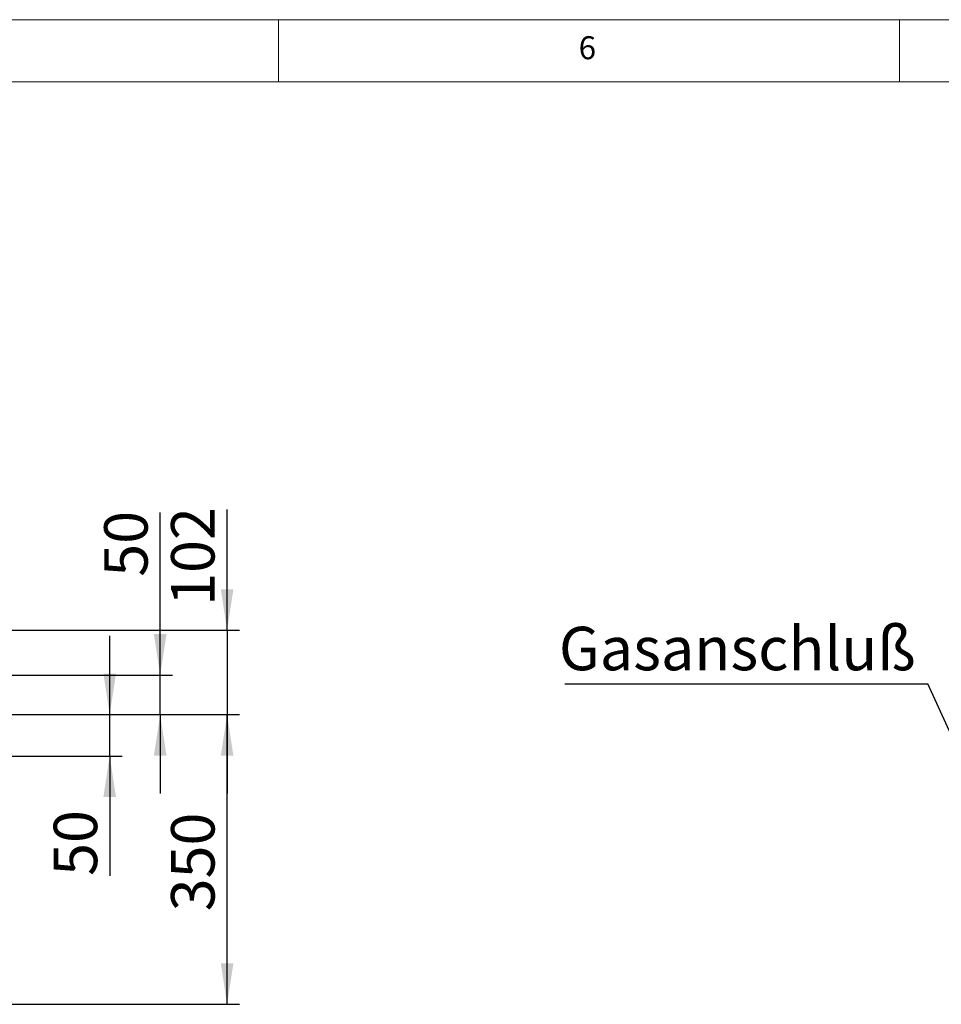
# Model space of a CAD drawing. Units: millimetres. Extents: x 5 to 415, y 5 to 292.
# Drawn here: x 239 to 313, y 213 to 292 of the extents above; entities that cross this region are included whole.
import ezdxf

# ---------------------------------------------------------------- set-up
doc = ezdxf.new("R2010")
doc.units = ezdxf.units.MM
doc.layers.add('BEMAßUNG', color=96, linetype='Continuous')
doc.styles.add('SLDTEXTSTYLE1', font='TXT', dxfattribs={"width": 0.75})
doc.dimstyles.new('SLDDIMSTYLE0', dxfattribs={"dimtxt": 3.5, "dimasz": 3.302, "dimexe": 0, "dimexo": 0.0625, "dimgap": 0.875, "dimtad": 1, "dimlfac": 15, "dimrnd": 1e-09, "dimzin": 12, "dimdsep": 46, "dimtxsty": 'SLDTEXTSTYLE1', "dimsah": 1, "dimcen": 0.09, "dimadec": 0, "dimazin": 3, "dimtfac": 1, "dimtofl": 0, "dimtmove": 0, "dimatfit": 3, "dimfxl": 0, "dimfrac": 2, "dimtolj": 1, "dimtzin": 12, "dimarcsym": 0})
doc.dimstyles.new('SLDDIMSTYLE1', dxfattribs={"dimtxt": 3.5, "dimasz": 3.302, "dimexe": 0, "dimexo": 0.0625, "dimgap": 0.875, "dimtad": 1, "dimlfac": 15, "dimrnd": 1e-09, "dimzin": 12, "dimdsep": 46, "dimtxsty": 'SLDTEXTSTYLE1', "dimsah": 1, "dimcen": 0.09, "dimadec": 0, "dimazin": 3, "dimtfac": 1, "dimtmove": 0, "dimatfit": 0, "dimfxl": 0, "dimfrac": 2, "dimtolj": 1, "dimtzin": 12, "dimarcsym": 0})
doc.dimstyles.new('SLDDIMSTYLE4', dxfattribs={"dimtxt": 0.18, "dimasz": 3.302, "dimexe": 0, "dimexo": 0.0625, "dimgap": 0, "dimtad": 0, "dimtih": 1, "dimtoh": 1, "dimdec": 0, "dimrnd": 1e-09, "dimzin": 0, "dimdsep": 46, "dimtxsty": 'Standard', "dimsah": 1, "dimcen": 0.09, "dimadec": 0, "dimazin": 0, "dimtfac": 3.302, "dimtdec": 0, "dimtofl": 0, "dimtmove": 0, "dimatfit": 3, "dimfxl": 0, "dimfrac": 2, "dimtolj": 1, "dimtzin": 0, "dimarcsym": 0})

# ---------------------------------------------------------------- blocks, each defined once
blk = doc.blocks.new('_D_5')
at = {"layer": 'BEMAßUNG'}
for p, q in [((246.395, 236.028), (246.395, 242.378)), ((227.011, 236.028), (247.395, 236.028)), ((246.395, 232.694), (246.395, 236.028)), ((225.778, 232.694), (247.395, 232.694)), ((246.395, 232.694), (246.395, 223.037))]:
    blk.add_line(p, q, dxfattribs=at)
for points in [[(246.395, 236.028), (246.903, 239.33), (245.887, 239.33)], [(246.395, 232.694), (245.887, 229.392), (246.903, 229.392)]]:
    blk.add_solid(points, dxfattribs=at)
at = {"layer": 'BEMAßUNG', "insert": (241.884, 223.037), "char_height": 3.5, "attachment_point": 1, "rotation": 90, "style": 'SLDTEXTSTYLE1'}
blk.add_mtext('50', dxfattribs=at)
blk = doc.blocks.new('_D_6')
at = {"layer": 'BEMAßUNG'}
for p, q in [((255.851, 242.828), (255.851, 252.547)), ((211.904, 242.828), (256.851, 242.828)), ((255.851, 242.828), (255.851, 236.028)), ((227.011, 236.028), (256.851, 236.028)), ((255.851, 236.028), (255.851, 229.678))]:
    blk.add_line(p, q, dxfattribs=at)
for points in [[(255.851, 242.828), (256.359, 246.13), (255.343, 246.13)], [(255.851, 236.028), (255.343, 232.726), (256.359, 232.726)]]:
    blk.add_solid(points, dxfattribs=at)
at = {"layer": 'BEMAßUNG', "insert": (251.339, 244.788), "char_height": 3.5, "attachment_point": 1, "rotation": 90, "style": 'SLDTEXTSTYLE1'}
blk.add_mtext('102', dxfattribs=at)
blk = doc.blocks.new('_D_10')
at = {"layer": 'BEMAßUNG'}
for p, q in [((250.462, 239.209), (250.462, 252.306)), ((227.111, 239.209), (251.462, 239.209)), ((250.462, 236.028), (250.462, 239.209)), ((227.011, 236.028), (251.462, 236.028)), ((250.462, 236.028), (250.462, 229.678))]:
    blk.add_line(p, q, dxfattribs=at)
for points in [[(250.462, 239.209), (250.97, 242.511), (249.954, 242.511)], [(250.462, 236.028), (249.954, 232.726), (250.97, 232.726)]]:
    blk.add_solid(points, dxfattribs=at)
at = {"layer": 'BEMAßUNG', "insert": (245.95, 247.133), "char_height": 3.5, "attachment_point": 1, "rotation": 90, "style": 'SLDTEXTSTYLE1'}
blk.add_mtext('50', dxfattribs=at)
blk = doc.blocks.new('_D_11')
at = {"layer": 'BEMAßUNG'}
for p, q in [((227.011, 236.028), (256.851, 236.028)), ((255.851, 212.694), (255.851, 236.028)), ((226.678, 212.694), (256.851, 212.694))]:
    blk.add_line(p, q, dxfattribs=at)
for points in [[(255.851, 236.028), (255.343, 232.726), (256.359, 232.726)], [(255.851, 212.694), (256.359, 215.996), (255.343, 215.996)]]:
    blk.add_solid(points, dxfattribs=at)
at = {"layer": 'BEMAßUNG', "insert": (251.339, 220.184), "char_height": 3.5, "attachment_point": 1, "rotation": 90, "style": 'SLDTEXTSTYLE1'}
blk.add_mtext('350', dxfattribs=at)
blk = doc.blocks.new('SW_NOTE_11')
at = {"layer": 'BEMAßUNG', "color": 0}
blk.add_line((-29.225, 0), (0, 0), dxfattribs=at)
at = {"layer": 'BEMAßUNG', "color": 0, "insert": (-29.705, 4.594), "char_height": 3.5, "attachment_point": 1, "style": 'SLDTEXTSTYLE1'}
blk.add_mtext('Gasanschluß', dxfattribs=at)

msp = doc.modelspace()

# ---------------------------------------------------------------- linework, layer by layer
at = {"color": 7, "linetype": 'Continuous', "lineweight": 0}
for p, q in [((415, 292), (5, 292)), ((260, 287), (260, 292)), ((310, 292), (310, 287)), ((410, 287), (10, 287))]:
    msp.add_line(p, q, dxfattribs=at)

# ---------------------------------------------------------------- block references
at = {"layer": 'BEMAßUNG'}
msp.add_blockref('SW_NOTE_11', (312.2843, 238.50673), dxfattribs=at)

# ---------------------------------------------------------------- texts
at = {"color": 7, "linetype": 'Continuous', "lineweight": 0, "insert": (284.16667, 290.66802), "char_height": 1.85208, "attachment_point": 1, "style": 'SLDTEXTSTYLE1'}
msp.add_mtext('6', dxfattribs=at)
msp.add_mtext('6', dxfattribs=at)

# ---------------------------------------------------------------- dimensions: what is measured, and where the dimension line sits
at = {"layer": 'BEMAßUNG'}
for base, p1, dimstyle, picture, middle in [((255.85087, 236.02766), (210.90373, 242.82766), 'SLDDIMSTYLE1', '_D_6', (255.85087, 248.66745)), ((246.39543, 236.02766), (224.77756, 232.69433), 'SLDDIMSTYLE1', '_D_5', (246.39543, 225.6236)), ((255.85087, 236.02766), (225.67756, 212.69433), 'SLDDIMSTYLE0', '_D_11', (255.85087, 224.06331))]:
    dim = msp.add_linear_dim(base=base, p1=p1, p2=(226.0109, 236.02766), angle=90, dimstyle=dimstyle, dxfattribs=at)
    dim.commit()
    dim.dimension.update_dxf_attribs({"geometry": picture, "text_midpoint": middle, "dimtype": 160})
dim = msp.add_linear_dim(base=(250.46173, 239.20868), p1=(226.0109, 236.02766), p2=(226.1109, 239.20868), angle=90, text='50', dimstyle='SLDDIMSTYLE1', dxfattribs=at)
dim.commit()
dim.dimension.update_dxf_attribs({"geometry": '_D_10', "text_midpoint": (250.46173, 249.71946), "dimtype": 160})

# ---------------------------------------------------------------- leaders
msp.add_leader([(320.2079, 221.17444), (312.2843, 238.50673)], dimstyle='SLDDIMSTYLE4', dxfattribs=at)

doc.saveas('drawing.dxf')
